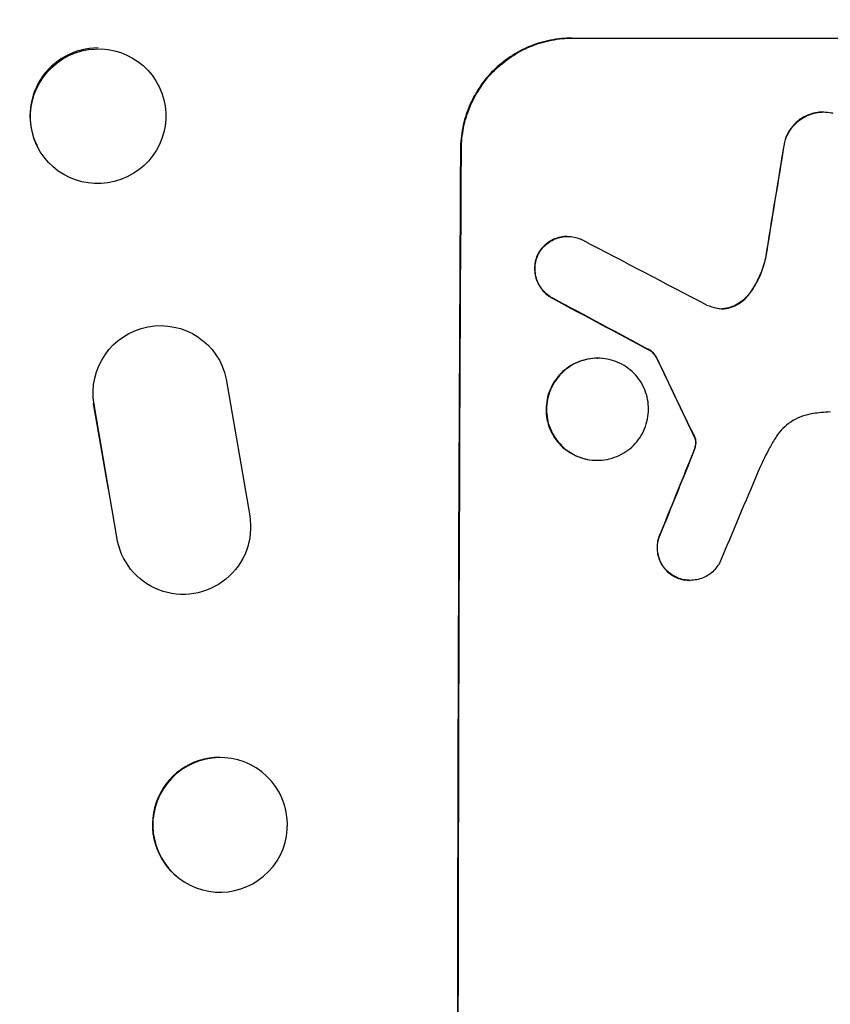
# Model space of a CAD drawing. Units: millimetres. Extents: x -4998 to 5580, y -5572 to 4894.
# Drawn here: x 3738 to 3829, y 1840 to 1950 of the extents above; entities that cross this region are included whole.
import ezdxf

# ---------------------------------------------------------------- set-up
doc = ezdxf.new("R2010")
doc.units = ezdxf.units.MM
doc.header["$LTSCALE"] = 20
doc.layers.add('2d', color=230, linetype='Continuous')
doc.layers.add('EN-Free_Space_Hatch', color=10, linetype='Continuous')

msp = doc.modelspace()

# ---------------------------------------------------------------- hatches: boundary and pattern name
at = {"layer": 'EN-Free_Space_Hatch'}
h = msp.add_hatch(dxfattribs=at)
h.set_pattern_fill('ANSI31', color=256, scale=100, angle=90)
h.set_pattern_definition([(225, (3946.23, 3228.05), (224.506, -224.506), [])])
edge = h.paths.add_edge_path()
edge.add_arc((2104.49, 1811.95), 1000, 180, 270)
edge.add_line((2104.49, 811.95), (3946.23, 811.95))
edge.add_arc((3946.23, 1811.95), 1000, 270, 360)
edge.add_line((4946.23, 1811.95), (4946.23, 2228.05))
edge.add_arc((3946.23, 2228.05), 1000, 360, 450)
edge.add_line((3946.23, 3228.05), (2104.49, 3228.05))
edge.add_arc((2104.49, 2228.05), 1000, 90, 180)
edge.add_line((1104.49, 2228.05), (1104.49, 1811.95))

# ---------------------------------------------------------------- linework, layer by layer
at = {"layer": '2d'}
for p, q in [((3799.73, 1947.55), (3861.51, 1947.55)), ((3753.7, 1942.22), (3753.76, 1942.1)), ((3827.71, 1939.32), (3827.76, 1939.32)), ((3823.39, 1935.95), (3823.44, 1935.95)), ((3740.09, 1935.68), (3740.15, 1935.57)), ((3787.31, 1935.2), (3787.42, 1935.2)), ((3799.21, 1925.45), (3799.26, 1925.45)), ((3795.91, 1923.44), (3795.96, 1923.44)), ((3821.27, 1923.04), (3821.32, 1923.04)), ((3797.54, 1918.58), (3797.59, 1918.58)), ((3819.57, 1919.21), (3819.62, 1919.21)), ((3817.4, 1917.57), (3817.46, 1917.57)), ((3760.2, 1912.09), (3760.25, 1912.01)), ((3802.55, 1911.89), (3802.61, 1911.89)), ((3808.45, 1912.74), (3808.51, 1912.74)), ((3809.17, 1911.86), (3809.22, 1911.86)), ((3761.22, 1909.57), (3763.84, 1894.35)), ((3746.45, 1906.83), (3746.5, 1906.75)), ((3748.09, 1897.26), (3746.45, 1906.83)), ((3749.04, 1891.97), (3746.5, 1906.75)), ((3813.35, 1903.14), (3813.4, 1903.14)), ((3813.43, 1902.95), (3813.48, 1902.95)), ((3813.49, 1902.34), (3813.54, 1902.34)), ((3813.04, 1900.93), (3813.09, 1900.93)), ((3813.34, 1901.71), (3813.39, 1901.71)), ((3802.5, 1900.52), (3802.56, 1900.52)), ((3748.99, 1892.05), (3749.04, 1891.97)), ((3809.59, 1892.42), (3809.64, 1892.42)), ((3750.04, 1889.17), (3750.08, 1889.1)), ((3811.19, 1887.55), (3811.25, 1887.55)), ((3812.86, 1887.15), (3812.91, 1887.15)), ((3765.12, 1865.86), (3765.17, 1865.82)), ((3755.86, 1854.04), (3755.91, 1854))]:
    msp.add_line(p, q, dxfattribs=at)
at = {"layer": '2d', "extrusion": (0, 0, -1)}
for centre, major_axis, ratio, start_param, end_param in [((3746.95, 1938.84), (6.81, 3.27), 0.991764, 3.141593, 9.424778), ((3860.87, 1811.95), (173.98, 1096.96), 0.051055, -1.477458, -1.465614), ((3844.52, 1811.95), (0, 1098), 0.052336, 4.599906, 4.824872), ((4054.55, 1811.95), (-2056.56, 1096.74), 0.011594, -1.457056, -1.451709), ((3753.88, 1908.04), (6.37, 3.97), 0.995314, 3.526848, 6.636273), ((3914.75, 1811.95), (-532.02, 1096.77), 0.042385, -1.467018, -1.459042), ((3834.65, 1811.95), (440.67, 1096.82), 0.045077, -1.515485, -1.507702), ((3756.45, 1893.06), (6.37, 3.96), 0.995314, 0.385291, 3.55456), ((3760.54, 1859.91), (4.63, 5.91), 0.997494, 3.141593, 9.424778)]:
    msp.add_ellipse(centre, major_axis=major_axis, ratio=ratio, start_param=start_param, end_param=end_param, dxfattribs=at)
at = {"layer": '2d'}
for centre, major_axis, ratio, start_param, end_param in [((3746.9, 1938.95), (6.81, 3.27), 0.991764, 1.120324, 3.141593), ((3860.87, 1811.95), (174.13, 1097.96), 0.051055, 1.465718, 1.47755), ((3844.52, 1811.95), (0, 1100), 0.052336, 1.458518, 1.683074), ((4074.58, 1811.95), (-2100.99, 1096.75), 0.011213, 1.446024, 1.452665), ((4054.55, 1811.95), (-2058.44, 1097.74), 0.011594, 1.451798, 1.45714), ((3914.75, 1811.95), (-532.5, 1097.77), 0.042385, 1.459125, 1.467094), ((3834.65, 1811.95), (441.07, 1097.82), 0.045077, 1.507776, 1.515552), ((3841.24, 1811.95), (459.06, 1096.81), 0.04455, 1.509811, 1.519016), ((3760.49, 1859.95), (4.63, 5.91), 0.997494, 0.663516, 3.141593)]:
    msp.add_ellipse(centre, major_axis=major_axis, ratio=ratio, start_param=start_param, end_param=end_param, dxfattribs=at)
for points, knots in [([(3799.73, 1947.55), (3798.95, 1947.55), (3798.15, 1947.48), (3796.56, 1947.16), (3795.76, 1946.93), (3794.24, 1946.3), (3793.51, 1945.91), (3792.16, 1945), (3791.54, 1944.49), (3790.44, 1943.4), (3789.92, 1942.77), (3789, 1941.42), (3788.6, 1940.69), (3787.96, 1939.17), (3787.72, 1938.37), (3787.4, 1936.78), (3787.32, 1935.97), (3787.31, 1935.2)], [37.343903, 37.343903, 37.343903, 37.343903, 39.66987, 39.66987, 41.995836, 41.995836, 44.321802, 44.321802, 46.647768, 46.647768, 48.991067, 48.991067, 51.334365, 51.334365, 53.677663, 53.677663, 56.020961, 56.020961, 56.020961, 56.020961]), ([(3787.42, 1935.2), (3787.42, 1935.97), (3787.5, 1936.78), (3787.83, 1938.37), (3788.07, 1939.17), (3788.71, 1940.69), (3789.11, 1941.42), (3790.02, 1942.77), (3790.54, 1943.4), (3791.65, 1944.49), (3792.27, 1945), (3793.62, 1945.91), (3794.35, 1946.3), (3795.87, 1946.93), (3796.66, 1947.16), (3798.26, 1947.48), (3799.06, 1947.55), (3799.83, 1947.55)], [18.667045, 18.667045, 18.667045, 18.667045, 21.010404, 21.010404, 23.353764, 23.353764, 25.697124, 25.697124, 28.040484, 28.040484, 30.366448, 30.366448, 32.692412, 32.692412, 35.018376, 35.018376, 37.34434, 37.34434, 37.34434, 37.34434]), ([(3827.71, 1939.32), (3827.43, 1939.32), (3827.14, 1939.29), (3826.57, 1939.18), (3826.28, 1939.09), (3825.74, 1938.86), (3825.47, 1938.72), (3824.99, 1938.4), (3824.76, 1938.21), (3824.37, 1937.82), (3824.18, 1937.59), (3823.85, 1937.11), (3823.71, 1936.85), (3823.51, 1936.37), (3823.44, 1936.16), (3823.39, 1935.95)], [13.430627, 13.430627, 13.430627, 13.430627, 14.268568, 14.268568, 15.106509, 15.106509, 15.94445, 15.94445, 16.782391, 16.782391, 17.623444, 17.623444, 18.464497, 18.464497, 19.084146, 19.084146, 19.084146, 19.084146]), ([(3823.44, 1935.95), (3823.49, 1936.16), (3823.56, 1936.37), (3823.76, 1936.85), (3823.91, 1937.11), (3824.23, 1937.59), (3824.42, 1937.82), (3824.82, 1938.21), (3825.04, 1938.4), (3825.53, 1938.72), (3825.79, 1938.86), (3826.34, 1939.09), (3826.62, 1939.18), (3827.2, 1939.29), (3827.48, 1939.32), (3828.04, 1939.32), (3828.33, 1939.29), (3828.68, 1939.22), (3828.74, 1939.21), (3828.8, 1939.19)], [7.77716, 7.77716, 7.77716, 7.77716, 8.396813, 8.396813, 9.237874, 9.237874, 10.078935, 10.078935, 10.916879, 10.916879, 11.754822, 11.754822, 12.592765, 12.592765, 13.430708, 13.430708, 14.267212, 14.267212, 14.451197, 14.451197, 14.451197, 14.451197]), ([(3799.21, 1925.45), (3798.98, 1925.45), (3798.74, 1925.43), (3798.26, 1925.34), (3798.02, 1925.27), (3797.57, 1925.08), (3797.35, 1924.96), (3796.94, 1924.69), (3796.76, 1924.54), (3796.43, 1924.21), (3796.27, 1924.02), (3796.05, 1923.7), (3795.98, 1923.57), (3795.91, 1923.44)], [11.179953, 11.179953, 11.179953, 11.179953, 11.87677, 11.87677, 12.573586, 12.573586, 13.270403, 13.270403, 13.967219, 13.967219, 14.667999, 14.667999, 15.085848, 15.085848, 15.085848, 15.085848]), ([(3795.96, 1923.44), (3796.03, 1923.57), (3796.11, 1923.7), (3796.32, 1924.02), (3796.48, 1924.21), (3796.81, 1924.53), (3796.99, 1924.69), (3797.4, 1924.96), (3797.62, 1925.08), (3798.07, 1925.27), (3798.31, 1925.34), (3798.79, 1925.43), (3799.03, 1925.45), (3799.5, 1925.45), (3799.73, 1925.43), (3800.21, 1925.34), (3800.45, 1925.27), (3800.75, 1925.14), (3800.83, 1925.1), (3800.91, 1925.07)], [7.273957, 7.273957, 7.273957, 7.273957, 7.689098, 7.689098, 8.388933, 8.388933, 9.086701, 9.086701, 9.784469, 9.784469, 10.482237, 10.482237, 11.180005, 11.180005, 11.876821, 11.876821, 12.573637, 12.573637, 12.816354, 12.816354, 12.816354, 12.816354]), ([(3795.91, 1923.44), (3795.89, 1923.4), (3795.88, 1923.37), (3795.76, 1923.1), (3795.69, 1922.86), (3795.59, 1922.37), (3795.57, 1922.13), (3795.57, 1921.66), (3795.59, 1921.41), (3795.68, 1920.93), (3795.75, 1920.69), (3795.94, 1920.22), (3796.06, 1920), (3796.33, 1919.59), (3796.49, 1919.4), (3796.82, 1919.07), (3797.01, 1918.91), (3797.32, 1918.7), (3797.43, 1918.64), (3797.54, 1918.58)], [15.48357, 15.48357, 15.48357, 15.48357, 15.600872, 15.600872, 16.311186, 16.311186, 17.0215, 17.0215, 17.731687, 17.731687, 18.441874, 18.441874, 19.152061, 19.152061, 19.862249, 19.862249, 20.57038, 20.57038, 20.935952, 20.935952, 20.935952, 20.935952]), ([(3797.59, 1918.58), (3797.48, 1918.64), (3797.37, 1918.7), (3797.06, 1918.91), (3796.87, 1919.07), (3796.54, 1919.4), (3796.38, 1919.59), (3796.11, 1920), (3795.99, 1920.22), (3795.8, 1920.69), (3795.73, 1920.93), (3795.64, 1921.41), (3795.62, 1921.66), (3795.62, 1922.13), (3795.65, 1922.37), (3795.74, 1922.86), (3795.82, 1923.1), (3795.93, 1923.37), (3795.95, 1923.4), (3795.96, 1923.44)], [1.758822, 1.758822, 1.758822, 1.758822, 2.124397, 2.124397, 2.832529, 2.832529, 3.542721, 3.542721, 4.252914, 4.252914, 4.963106, 4.963106, 5.673298, 5.673298, 6.383617, 6.383617, 7.093937, 7.093937, 7.211241, 7.211241, 7.211241, 7.211241]), ([(3821.27, 1923.04), (3821.14, 1922.43), (3820.94, 1921.82), (3820.43, 1920.59), (3820.09, 1919.97), (3819.66, 1919.33), (3819.62, 1919.27), (3819.57, 1919.21)], [49.856699, 49.856699, 49.856699, 49.856699, 51.643457, 51.643457, 53.63432, 53.63432, 53.854642, 53.854642, 53.854642, 53.854642]), ([(3819.62, 1919.21), (3819.67, 1919.27), (3819.71, 1919.34), (3820.15, 1919.98), (3820.48, 1920.6), (3821, 1921.83), (3821.19, 1922.43), (3821.32, 1923.04)], [9.690187, 9.690187, 9.690187, 9.690187, 9.917708, 9.917708, 11.906064, 11.906064, 13.687926, 13.687926, 13.687926, 13.687926]), ([(3819.57, 1919.21), (3819.42, 1918.99), (3819.25, 1918.79), (3818.87, 1918.42), (3818.65, 1918.23), (3818.16, 1917.91), (3817.89, 1917.76), (3817.55, 1917.62), (3817.48, 1917.59), (3817.4, 1917.57)], [22.941286, 22.941286, 22.941286, 22.941286, 23.695644, 23.695644, 24.539216, 24.539216, 25.382787, 25.382787, 25.599715, 25.599715, 25.599715, 25.599715]), ([(3817.46, 1917.57), (3817.53, 1917.59), (3817.6, 1917.62), (3817.95, 1917.76), (3818.21, 1917.91), (3818.7, 1918.24), (3818.93, 1918.42), (3819.3, 1918.8), (3819.47, 1918.99), (3819.62, 1919.21)], [1.470331, 1.470331, 1.470331, 1.470331, 1.689281, 1.689281, 2.533922, 2.533922, 3.378562, 3.378562, 4.128813, 4.128813, 4.128813, 4.128813]), ([(3815.86, 1917.47), (3815.88, 1917.46), (3815.91, 1917.46), (3816.12, 1917.42), (3816.31, 1917.4), (3816.49, 1917.4), (3816.67, 1917.4), (3816.86, 1917.42), (3817.18, 1917.48), (3817.32, 1917.52), (3817.46, 1917.57)], [-0.619024, -0.619024, -0.619024, -0.619024, -0.544258, -0.544258, 0, 0, 0, 0.543578, 0.543578, 0.947363, 0.947363, 0.947363, 0.947363]), ([(3817.4, 1917.57), (3817.27, 1917.52), (3817.13, 1917.48), (3816.81, 1917.42), (3816.64, 1917.4), (3816.46, 1917.4)], [-0.9473628, -0.9473628, -0.9473628, -0.9473628, -0.5435783, -0.5435783, -0.0262833, -0.0262833, -0.0262833, -0.0262833]), ([(3802.55, 1911.89), (3802.2, 1911.89), (3801.83, 1911.86), (3801.1, 1911.71), (3800.73, 1911.6), (3800.03, 1911.31), (3799.69, 1911.13), (3799.07, 1910.72), (3798.79, 1910.48), (3798.28, 1909.98), (3798.04, 1909.69), (3797.62, 1909.07), (3797.44, 1908.73), (3797.14, 1908.03), (3797.03, 1907.67), (3796.89, 1906.93), (3796.85, 1906.56), (3796.85, 1905.85), (3796.88, 1905.48), (3797.02, 1904.74), (3797.13, 1904.38), (3797.42, 1903.68), (3797.59, 1903.34), (3798.01, 1902.72), (3798.25, 1902.43), (3798.75, 1901.93), (3799.03, 1901.69), (3799.65, 1901.28), (3799.98, 1901.1), (3800.68, 1900.81), (3801.05, 1900.7), (3801.78, 1900.55), (3802.15, 1900.52), (3802.5, 1900.52)], [17.169403, 17.169403, 17.169403, 17.169403, 18.240318, 18.240318, 19.311232, 19.311232, 20.382146, 20.382146, 21.45306, 21.45306, 22.528527, 22.528527, 23.603994, 23.603994, 24.679461, 24.679461, 25.754928, 25.754928, 26.830021, 26.830021, 27.905113, 27.905113, 28.980206, 28.980206, 30.055299, 30.055299, 31.126176, 31.126176, 32.197052, 32.197052, 33.267929, 33.267929, 34.338806, 34.338806, 34.338806, 34.338806]), ([(3802.56, 1900.52), (3802.2, 1900.52), (3801.83, 1900.55), (3801.1, 1900.7), (3800.73, 1900.81), (3800.04, 1901.1), (3799.7, 1901.28), (3799.08, 1901.69), (3798.8, 1901.93), (3798.3, 1902.43), (3798.06, 1902.72), (3797.65, 1903.34), (3797.47, 1903.68), (3797.18, 1904.38), (3797.07, 1904.74), (3796.93, 1905.48), (3796.9, 1905.85), (3796.9, 1906.56), (3796.94, 1906.93), (3797.09, 1907.67), (3797.2, 1908.03), (3797.49, 1908.73), (3797.67, 1909.07), (3798.09, 1909.69), (3798.33, 1909.98), (3798.84, 1910.48), (3799.13, 1910.72), (3799.75, 1911.13), (3800.08, 1911.31), (3800.78, 1911.6), (3801.15, 1911.71), (3801.88, 1911.86), (3802.25, 1911.89), (3802.96, 1911.89), (3803.33, 1911.86), (3804.07, 1911.71), (3804.43, 1911.6), (3805.13, 1911.31), (3805.46, 1911.13), (3806.08, 1910.72), (3806.36, 1910.48), (3806.87, 1909.97), (3807.1, 1909.69), (3807.52, 1909.07), (3807.69, 1908.73), (3807.98, 1908.03), (3808.09, 1907.67), (3808.23, 1906.93), (3808.26, 1906.56), (3808.26, 1905.85), (3808.22, 1905.48), (3808.08, 1904.75), (3807.96, 1904.38), (3807.67, 1903.68), (3807.49, 1903.34), (3807.07, 1902.72), (3806.83, 1902.44), (3806.33, 1901.93), (3806.04, 1901.69), (3805.42, 1901.28), (3805.08, 1901.1), (3804.38, 1900.81), (3804.02, 1900.7), (3803.28, 1900.55), (3802.91, 1900.52), (3802.56, 1900.52)], [0, 0, 0, 0, 1.070876, 1.070876, 2.141752, 2.141752, 3.212629, 3.212629, 4.283505, 4.283505, 5.358605, 5.358605, 6.433705, 6.433705, 7.508805, 7.508805, 8.583906, 8.583906, 9.65938, 9.65938, 10.734855, 10.734855, 11.81033, 11.81033, 12.885805, 12.885805, 13.956719, 13.956719, 15.027633, 15.027633, 16.098547, 16.098547, 17.169461, 17.169461, 18.241478, 18.241478, 19.313495, 19.313495, 20.385513, 20.385513, 21.45753, 21.45753, 22.531902, 22.531902, 23.606273, 23.606273, 24.680645, 24.680645, 25.755016, 25.755016, 26.829139, 26.829139, 27.903262, 27.903262, 28.977386, 28.977386, 30.051509, 30.051509, 31.123362, 31.123362, 32.195215, 32.195215, 33.267069, 33.267069, 34.338922, 34.338922, 34.338922, 34.338922]), ([(3808.45, 1912.74), (3808.55, 1912.67), (3808.63, 1912.59), (3808.81, 1912.41), (3808.91, 1912.29), (3809.06, 1912.07), (3809.12, 1911.97), (3809.17, 1911.86)], [8.345314, 8.345314, 8.345314, 8.345314, 8.68398, 8.68398, 9.119384, 9.119384, 9.459557, 9.459557, 9.459557, 9.459557]), ([(3809.22, 1911.86), (3809.17, 1911.97), (3809.11, 1912.07), (3808.96, 1912.29), (3808.87, 1912.41), (3808.69, 1912.59), (3808.6, 1912.67), (3808.51, 1912.74)], [4.44107, 4.44107, 4.44107, 4.44107, 4.781246, 4.781246, 5.216653, 5.216653, 5.555317, 5.555317, 5.555317, 5.555317]), ([(3826.57, 1905.72), (3826.46, 1905.71), (3826.35, 1905.69), (3825.86, 1905.59), (3825.49, 1905.48), (3824.77, 1905.18), (3824.42, 1905), (3823.78, 1904.57), (3823.49, 1904.32), (3822.97, 1903.81), (3822.72, 1903.51), (3822.45, 1903.11), (3822.4, 1903.03), (3822.35, 1902.94)], [18.424788, 18.424788, 18.424788, 18.424788, 18.745098, 18.745098, 19.846853, 19.846853, 20.948608, 20.948608, 22.050364, 22.050364, 23.154229, 23.154229, 23.438138, 23.438138, 23.438138, 23.438138]), ([(3828.51, 1905.91), (3828.17, 1905.89), (3827.84, 1905.86), (3827.19, 1905.8), (3826.88, 1905.77), (3826.57, 1905.72)], [71.121511, 71.121511, 71.121511, 71.121511, 72.103972, 72.103972, 73.018308, 73.018308, 73.018308, 73.018308]), ([(3813.35, 1903.14), (3813.37, 1903.1), (3813.39, 1903.07), (3813.41, 1903), (3813.42, 1902.97), (3813.43, 1902.95)], [3.8423361, 3.8423361, 3.8423361, 3.8423361, 3.9626511, 3.9626511, 4.0436493, 4.0436493, 4.0436493, 4.0436493]), ([(3813.48, 1902.95), (3813.48, 1902.97), (3813.47, 1903), (3813.44, 1903.07), (3813.42, 1903.1), (3813.4, 1903.14)], [1.7207269, 1.7207269, 1.7207269, 1.7207269, 1.8020372, 1.8020372, 1.9220516, 1.9220516, 1.9220516, 1.9220516]), ([(3813.43, 1902.95), (3813.48, 1902.8), (3813.5, 1902.65), (3813.5, 1902.45), (3813.49, 1902.4), (3813.49, 1902.34)], [6.2176712, 6.2176712, 6.2176712, 6.2176712, 6.6476546, 6.6476546, 6.8115062, 6.8115062, 6.8115062, 6.8115062]), ([(3813.54, 1902.34), (3813.55, 1902.4), (3813.55, 1902.45), (3813.55, 1902.65), (3813.53, 1902.8), (3813.48, 1902.95)], [2.051969, 2.051969, 2.051969, 2.051969, 2.2158216, 2.2158216, 2.6458075, 2.6458075, 2.6458075, 2.6458075]), ([(3822.35, 1902.94), (3822.11, 1902.55), (3821.88, 1902.15), (3821.22, 1900.92), (3820.81, 1900.08), (3820.45, 1899.21)], [115.280464, 115.280464, 115.280464, 115.280464, 116.585597, 116.585597, 119.236515, 119.236515, 119.236515, 119.236515]), ([(3813.49, 1902.34), (3813.48, 1902.27), (3813.47, 1902.2), (3813.43, 1901.99), (3813.39, 1901.85), (3813.34, 1901.71)], [12.4301936, 12.4301936, 12.4301936, 12.4301936, 12.6375874, 12.6375874, 13.0470664, 13.0470664, 13.0470664, 13.0470664]), ([(3813.39, 1901.71), (3813.44, 1901.85), (3813.48, 1901.99), (3813.52, 1902.2), (3813.53, 1902.27), (3813.54, 1902.34)], [3.1277042, 3.1277042, 3.1277042, 3.1277042, 3.5375766, 3.5375766, 3.7445401, 3.7445401, 3.7445401, 3.7445401]), ([(3813.34, 1901.71), (3813.31, 1901.64), (3813.28, 1901.56), (3813.18, 1901.3), (3813.11, 1901.12), (3813.04, 1900.93)], [25.5116165, 25.5116165, 25.5116165, 25.5116165, 25.7461134, 25.7461134, 26.3046113, 26.3046113, 26.3046113, 26.3046113]), ([(3809.59, 1892.42), (3809.55, 1892.35), (3809.52, 1892.27), (3809.39, 1891.97), (3809.32, 1891.74), (3809.23, 1891.27), (3809.21, 1891.03), (3809.2, 1890.57), (3809.23, 1890.34), (3809.32, 1889.87), (3809.39, 1889.63), (3809.57, 1889.18), (3809.68, 1888.97), (3809.95, 1888.57), (3810.1, 1888.39), (3810.42, 1888.06), (3810.6, 1887.91), (3810.93, 1887.69), (3811.06, 1887.62), (3811.19, 1887.55)], [14.884916, 14.884916, 14.884916, 14.884916, 15.118623, 15.118623, 15.80643, 15.80643, 16.494237, 16.494237, 17.18196, 17.18196, 17.869682, 17.869682, 18.557404, 18.557404, 19.245127, 19.245127, 19.93183, 19.93183, 20.364263, 20.364263, 20.364263, 20.364263]), ([(3811.25, 1887.55), (3811.11, 1887.62), (3810.98, 1887.69), (3810.66, 1887.91), (3810.48, 1888.06), (3810.15, 1888.38), (3810, 1888.57), (3809.74, 1888.97), (3809.62, 1889.18), (3809.44, 1889.63), (3809.37, 1889.86), (3809.28, 1890.34), (3809.26, 1890.57), (3809.26, 1891.03), (3809.28, 1891.27), (3809.38, 1891.74), (3809.45, 1891.97), (3809.57, 1892.27), (3809.61, 1892.35), (3809.64, 1892.42)], [1.627614, 1.627614, 1.627614, 1.627614, 2.05878, 2.05878, 2.74504, 2.74504, 3.433209, 3.433209, 4.121378, 4.121378, 4.809547, 4.809547, 5.497716, 5.497716, 6.186013, 6.186013, 6.87431, 6.87431, 7.107115, 7.107115, 7.107115, 7.107115]), ([(3816.2, 1889.14), (3816.14, 1889.02), (3816.07, 1888.9), (3815.85, 1888.59), (3815.7, 1888.4), (3815.37, 1888.07), (3815.18, 1887.92), (3814.78, 1887.64), (3814.56, 1887.53), (3814.1, 1887.34), (3813.86, 1887.27), (3813.39, 1887.17), (3813.14, 1887.15), (3812.91, 1887.15), (3812.68, 1887.15), (3812.44, 1887.17), (3811.96, 1887.27), (3811.72, 1887.34), (3811.41, 1887.47), (3811.33, 1887.51), (3811.25, 1887.55)], [-3.885313, -3.885313, -3.885313, -3.885313, -3.493176, -3.493176, -2.792986, -2.792986, -2.094739, -2.094739, -1.396493, -1.396493, -0.698246, -0.698246, 0, 0, 0, 0.698699, 0.698699, 1.397397, 1.397397, 1.656109, 1.656109, 1.656109, 1.656109]), ([(3811.19, 1887.55), (3811.28, 1887.51), (3811.36, 1887.47), (3811.67, 1887.34), (3811.91, 1887.27), (3812.39, 1887.17), (3812.63, 1887.15), (3812.86, 1887.15)], [-1.656042, -1.656042, -1.656042, -1.656042, -1.396493, -1.396493, -0.698247, -0.698247, 0, 0, 0, 0])]:
    msp.add_open_spline(points, degree=3, knots=knots, dxfattribs=at)
for points in [[(3814.75, 1917.82), (3815.11, 1917.67), (3815.48, 1917.55), (3815.86, 1917.47)], [(3813.09, 1900.93), (3813.2, 1901.19), (3813.29, 1901.45), (3813.39, 1901.71)]]:
    msp.add_open_spline(points, degree=3, dxfattribs=at)

doc.saveas('drawing.dxf')
